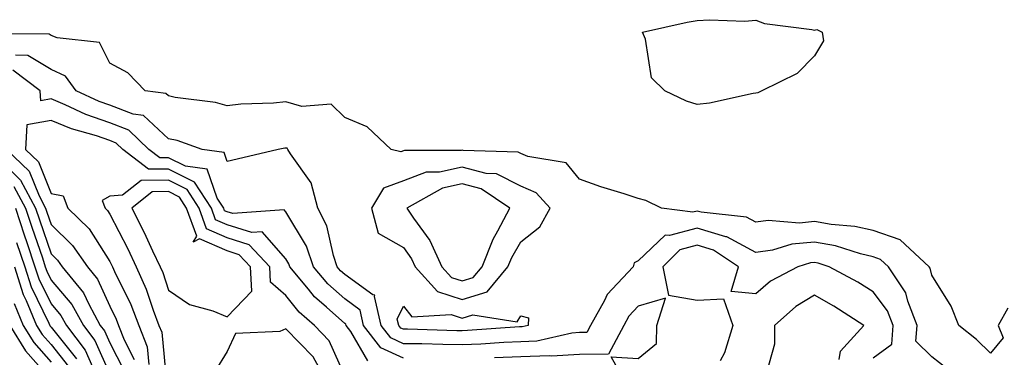
# Model space of a CAD drawing. Units: inches. Extents: x 1008083 to 1010723, y 7247738 to 7250378.
# Drawn here: x 1009073 to 1009240, y 7249216 to 7249274 of the extents above; entities that cross this region are included whole.
import ezdxf

# ---------------------------------------------------------------- set-up
doc = ezdxf.new("R2010")
doc.units = ezdxf.units.IN
doc.header["$MEASUREMENT"] = 0
doc.layers.add('Contour_10087247', color=7, linetype='Continuous', true_color=0x043127)

msp = doc.modelspace()

# ---------------------------------------------------------------- linework, layer by layer
at = {"layer": 'Contour_10087247'}
for points in [[(1009198.05, 7249261.52, 3042), (1009197.59, 7249261.46, 3042), (1009190.19, 7249259.78, 3042), (1009188.05, 7249259.58, 3042), (1009186.28, 7249260.15, 3042), (1009182.57, 7249261.92, 3042), (1009180.27, 7249264.14, 3042), (1009179.25, 7249270.72, 3042), (1009178.76, 7249271.92, 3042), (1009186.38, 7249273.59, 3042), (1009188.05, 7249273.89, 3042), (1009190.16, 7249274.03, 3042), (1009196.17, 7249273.8, 3042), (1009198.05, 7249273.95, 3042), (1009199.53, 7249273.4, 3042), (1009207.61, 7249272.36, 3042), (1009208.05, 7249272.25, 3042), (1009208.48, 7249272.35, 3042), (1009209.37, 7249271.92, 3042), (1009209.56, 7249270.41, 3042), (1009208.05, 7249267.87, 3042), (1009205.09, 7249264.88, 3042), (1009199.08, 7249261.92, 3042), (1009198.41, 7249261.56, 3042)], [(1009148.05, 7249226.33, 3044), (1009152.31, 7249227.66, 3044), (1009155.85, 7249231.92, 3044), (1009156.49, 7249233.48, 3044), (1009158.05, 7249236.18, 3044), (1009161.27, 7249238.7, 3044), (1009163.02, 7249241.92, 3044), (1009160.66, 7249244.53, 3044), (1009158.05, 7249245.66, 3044), (1009153.91, 7249247.78, 3044), (1009152.14, 7249247.83, 3044), (1009148.05, 7249248.91, 3044), (1009144.19, 7249248.06, 3044), (1009141.92, 7249248.05, 3044), (1009138.05, 7249246.56, 3044), (1009134.64, 7249245.33, 3044), (1009132.62, 7249241.92, 3044), (1009133.77, 7249237.64, 3044), (1009138.05, 7249235.18, 3044), (1009139.42, 7249233.29, 3044), (1009140.04, 7249231.92, 3044), (1009143.85, 7249227.72, 3044)], [(1009148.05, 7249229.5, 3045), (1009149.9, 7249230.07, 3045), (1009151.44, 7249231.92, 3045), (1009153.34, 7249236.63, 3045), (1009154.14, 7249238.01, 3045), (1009156.18, 7249241.92, 3045), (1009151.3, 7249245.17, 3045), (1009148.05, 7249246.03, 3045), (1009144.68, 7249245.29, 3045), (1009138.64, 7249241.92, 3045), (1009139.79, 7249240.18, 3045), (1009142.53, 7249236.4, 3045), (1009144.57, 7249231.92, 3045), (1009146.22, 7249230.09, 3045)], [(1009108.05, 7249223.37, 3048), (1009112.22, 7249227.75, 3048), (1009112.02, 7249231.92, 3048), (1009110.09, 7249233.96, 3048), (1009108.05, 7249234.61, 3048), (1009103.3, 7249236.67, 3048), (1009102.26, 7249236.13, 3048), (1009102.84, 7249237.13, 3048), (1009101.13, 7249241.92, 3048), (1009099.92, 7249243.8, 3048), (1009098.05, 7249244.72, 3048), (1009095.27, 7249244.7, 3048), (1009091.79, 7249241.92, 3048), (1009093.88, 7249237.75, 3048), (1009095.32, 7249234.65, 3048), (1009096.61, 7249231.92, 3048), (1009097.06, 7249230.93, 3048), (1009098.05, 7249227.91, 3048), (1009101.63, 7249225.5, 3048), (1009105.57, 7249224.4, 3048)], [(1009158.05, 7249221.68, 3043), (1009157.8, 7249221.67, 3043), (1009148.95, 7249221.02, 3043), (1009148.05, 7249220.99, 3043), (1009147.12, 7249220.99, 3043), (1009138.72, 7249221.25, 3043), (1009138.05, 7249221.25, 3043), (1009137.59, 7249221.46, 3043), (1009137.24, 7249221.92, 3043), (1009136.99, 7249222.98, 3043), (1009138.05, 7249225.2, 3043), (1009139.51, 7249223.38, 3043), (1009146.18, 7249223.79, 3043), (1009148.05, 7249223.17, 3043), (1009149.86, 7249223.73, 3043), (1009157.43, 7249222.54, 3043), (1009158.05, 7249223.54, 3043), (1009159.36, 7249223.23, 3043), (1009159.32, 7249221.92, 3043), (1009158.29, 7249221.68, 3043)]]:
    msp.add_polyline3d(points, close=True, dxfattribs=at)
for points in [[(1009240.97, 7249224.84, 3043), (1009239.34, 7249221.92, 3043), (1009240.16, 7249219.81, 3043), (1009238.05, 7249217.19, 3043), (1009235.66, 7249219.53, 3043), (1009232.61, 7249221.92, 3043), (1009231.32, 7249225.19, 3043), (1009228.05, 7249230.46, 3043), (1009227.78, 7249231.65, 3043), (1009227.6, 7249231.92, 3043), (1009222.66, 7249236.53, 3043), (1009218.05, 7249238.07, 3043), (1009214.92, 7249238.8, 3043), (1009210.87, 7249239.1, 3043), (1009208.05, 7249239.61, 3043), (1009205.5, 7249239.37, 3043), (1009200.16, 7249239.81, 3043), (1009198.05, 7249239.52, 3043), (1009196.5, 7249240.37, 3043), (1009188.77, 7249241.2, 3043), (1009188.05, 7249241.41, 3043), (1009187.36, 7249241.23, 3043), (1009182.01, 7249241.92, 3043), (1009179.32, 7249243.19, 3043), (1009178.05, 7249243.53, 3043), (1009175.64, 7249244.33, 3043), (1009171.66, 7249245.53, 3043), (1009168.05, 7249246.85, 3043), (1009165.75, 7249249.62, 3043), (1009159.26, 7249250.71, 3043), (1009158.05, 7249251.24, 3043), (1009157.59, 7249251.46, 3043), (1009148.24, 7249251.73, 3043), (1009148.05, 7249251.78, 3043), (1009147.87, 7249251.74, 3043), (1009138.26, 7249251.71, 3043), (1009138.05, 7249251.65, 3043), (1009137.61, 7249251.48, 3043), (1009135.94, 7249251.92, 3043), (1009131.9, 7249255.77, 3043), (1009128.05, 7249257.36, 3043), (1009125.77, 7249259.64, 3043), (1009120.76, 7249259.21, 3043), (1009118.05, 7249260.01, 3043), (1009115.92, 7249259.79, 3043), (1009110.36, 7249259.61, 3043), (1009108.05, 7249259.33, 3043), (1009106.02, 7249259.89, 3043), (1009099.19, 7249260.78, 3043), (1009098.05, 7249261.03, 3043), (1009097.59, 7249261.46, 3043), (1009094.06, 7249261.92, 3043), (1009091.09, 7249264.96, 3043), (1009088.05, 7249266.64, 3043), (1009086.27, 7249270.14, 3043), (1009079.06, 7249270.91, 3043), (1009078.05, 7249271.36, 3043), (1009077.71, 7249271.58, 3043), (1009068.33, 7249271.64, 3043)], [(1009230.63, 7249214.5, 3044), (1009228.05, 7249216.57, 3044), (1009225.34, 7249219.21, 3044), (1009225.54, 7249221.92, 3044), (1009223.94, 7249226.03, 3044), (1009223.61, 7249227.48, 3044), (1009220.65, 7249231.92, 3044), (1009219.3, 7249233.17, 3044), (1009218.05, 7249233.59, 3044), (1009215.87, 7249234.1, 3044), (1009211.61, 7249235.48, 3044), (1009208.05, 7249236.13, 3044), (1009204.2, 7249235.77, 3044), (1009200.88, 7249234.75, 3044), (1009198.05, 7249234.36, 3044), (1009193.14, 7249237.01, 3044), (1009192.93, 7249237.04, 3044), (1009188.05, 7249238.51, 3044), (1009183.36, 7249237.23, 3044), (1009182.65, 7249237.32, 3044), (1009178.05, 7249232.91, 3044), (1009177.37, 7249232.6, 3044), (1009177.15, 7249231.92, 3044), (1009172.77, 7249227.2, 3044), (1009172.3, 7249226.17, 3044), (1009169.92, 7249221.92, 3044), (1009169.26, 7249220.71, 3044), (1009168.05, 7249220.68, 3044), (1009166.74, 7249220.61, 3044), (1009160.76, 7249219.21, 3044), (1009158.05, 7249219.12, 3044), (1009155.14, 7249219.01, 3044), (1009151.24, 7249218.73, 3044), (1009148.05, 7249218.63, 3044), (1009144.78, 7249218.65, 3044), (1009141.21, 7249218.76, 3044), (1009138.05, 7249218.79, 3044), (1009135.9, 7249219.77, 3044), (1009134.25, 7249221.92, 3044), (1009133.1, 7249226.87, 3044), (1009133.2, 7249227.07, 3044), (1009132.84, 7249227.13, 3044), (1009128.05, 7249230.61, 3044), (1009127.36, 7249231.23, 3044), (1009126.78, 7249231.92, 3044), (1009126.12, 7249233.85, 3044), (1009125.02, 7249238.89, 3044), (1009123.49, 7249241.92, 3044), (1009122.33, 7249246.2, 3044), (1009118.82, 7249251.15, 3044), (1009118.39, 7249251.92, 3044), (1009118.23, 7249252.1, 3044), (1009118.05, 7249252.14, 3044), (1009117.84, 7249252.13, 3044), (1009116.73, 7249251.92, 3044), (1009109.74, 7249250.23, 3044), (1009108.05, 7249249.84, 3044), (1009107.51, 7249251.38, 3044), (1009103.76, 7249251.92, 3044), (1009099.54, 7249253.41, 3044), (1009098.05, 7249253.74, 3044), (1009093.81, 7249257.68, 3044), (1009092.05, 7249257.92, 3044), (1009088.05, 7249259.46, 3044), (1009086.21, 7249260.08, 3044), (1009082.34, 7249261.92, 3044), (1009080.52, 7249264.39, 3044), (1009078.05, 7249265.51, 3044), (1009074.08, 7249267.95, 3044), (1009072.01, 7249267.96, 3044)], [(1009138.05, 7249216.32, 3045), (1009134.21, 7249218.08, 3045), (1009131.27, 7249221.92, 3045), (1009130.67, 7249224.54, 3045), (1009128.05, 7249226.43, 3045), (1009125.15, 7249229.02, 3045), (1009122.76, 7249231.92, 3045), (1009121.56, 7249235.43, 3045), (1009118.05, 7249241.25, 3045), (1009117.74, 7249241.61, 3045), (1009108.99, 7249240.98, 3045), (1009108.05, 7249241.28, 3045), (1009107.6, 7249241.47, 3045), (1009107.44, 7249241.92, 3045), (1009106.34, 7249243.63, 3045), (1009104.65, 7249248.52, 3045), (1009100.91, 7249249.06, 3045), (1009098.05, 7249250.48, 3045), (1009096.59, 7249250.46, 3045), (1009094.71, 7249251.92, 3045), (1009091.31, 7249255.18, 3045), (1009088.05, 7249256.44, 3045), (1009083.98, 7249257.85, 3045), (1009080.47, 7249259.5, 3045), (1009078.05, 7249260.51, 3045), (1009076.31, 7249260.18, 3045), (1009076.17, 7249261.92, 3045), (1009071.56, 7249265.43, 3045)], [(1009131.99, 7249215.86, 3046), (1009129.09, 7249220.88, 3046), (1009128.29, 7249221.92, 3046), (1009128.25, 7249222.12, 3046), (1009128.05, 7249222.26, 3046), (1009124.96, 7249225.01, 3046), (1009122.91, 7249226.78, 3046), (1009121.89, 7249228.08, 3046), (1009118.72, 7249231.92, 3046), (1009118.55, 7249232.42, 3046), (1009118.05, 7249233.26, 3046), (1009113.99, 7249237.86, 3046), (1009112.24, 7249237.73, 3046), (1009108.05, 7249239.05, 3046), (1009106.05, 7249239.92, 3046), (1009105.34, 7249241.92, 3046), (1009102.48, 7249246.35, 3046), (1009098.05, 7249248.56, 3046), (1009094.66, 7249248.53, 3046), (1009090.27, 7249251.92, 3046), (1009089.13, 7249253, 3046), (1009088.05, 7249253.42, 3046), (1009085.76, 7249254.21, 3046), (1009081.54, 7249255.41, 3046), (1009078.05, 7249256.86, 3046), (1009073.89, 7249256.08, 3046), (1009073.67, 7249251.92, 3046), (1009075.9, 7249249.77, 3046), (1009078.05, 7249244.39, 3046), (1009080.11, 7249243.98, 3046), (1009080.88, 7249241.92, 3046), (1009084.51, 7249238.38, 3046), (1009088.05, 7249232.82, 3046), (1009088.35, 7249232.22, 3046), (1009088.5, 7249231.92, 3046), (1009088.86, 7249231.11, 3046), (1009091.63, 7249225.5, 3046), (1009092.99, 7249221.92, 3046), (1009094.4, 7249218.27, 3046), (1009094.69, 7249215.28, 3046)], [(1009068.05, 7249251.35, 3044), (1009072.83, 7249246.7, 3044), (1009075.41, 7249241.92, 3044), (1009076.05, 7249239.92, 3044), (1009078.05, 7249234.1, 3044), (1009079.15, 7249233.02, 3044), (1009079.92, 7249231.92, 3044), (1009083.58, 7249227.45, 3044), (1009084.46, 7249225.51, 3044), (1009086.43, 7249221.92, 3044), (1009087.12, 7249220.99, 3044), (1009088.05, 7249218.92, 3044), (1009090.42, 7249214.29, 3044)], [(1009070.44, 7249251.92, 3045), (1009074.31, 7249248.18, 3045), (1009075.99, 7249243.98, 3045), (1009077.11, 7249241.92, 3045), (1009077.34, 7249241.21, 3045), (1009078.05, 7249239.13, 3045), (1009081.69, 7249235.56, 3045), (1009084.22, 7249231.92, 3045), (1009085.94, 7249229.81, 3045), (1009088.05, 7249225.21, 3045), (1009089.13, 7249223, 3045), (1009089.55, 7249221.92, 3045), (1009090.49, 7249219.48, 3045), (1009092.22, 7249216.09, 3045)], [(1009128.05, 7249213.34, 3047), (1009125.41, 7249219.28, 3047), (1009122.89, 7249221.92, 3047), (1009120.31, 7249224.18, 3047), (1009118.05, 7249227.01, 3047), (1009115.43, 7249229.3, 3047), (1009115.32, 7249231.92, 3047), (1009111.78, 7249235.65, 3047), (1009108.05, 7249236.83, 3047), (1009104.5, 7249238.37, 3047), (1009103.24, 7249241.92, 3047), (1009101.2, 7249245.07, 3047), (1009098.05, 7249246.65, 3047), (1009093.36, 7249246.61, 3047), (1009090.22, 7249244.09, 3047), (1009088.05, 7249243.93, 3047), (1009086.77, 7249243.2, 3047), (1009087.25, 7249241.92, 3047), (1009087.65, 7249241.52, 3047), (1009088.05, 7249240.89, 3047), (1009091.11, 7249234.98, 3047), (1009092.56, 7249231.92, 3047), (1009094.25, 7249228.12, 3047), (1009095.43, 7249224.54, 3047), (1009096.42, 7249221.92, 3047), (1009096.88, 7249220.75, 3047), (1009097.71, 7249212.26, 3047)], [(1009071.72, 7249245.59, 3043), (1009073.71, 7249241.92, 3043), (1009074.77, 7249238.64, 3043), (1009076.56, 7249233.41, 3043), (1009077.05, 7249231.92, 3043), (1009077.3, 7249231.17, 3043), (1009078.05, 7249229.63, 3043), (1009081.59, 7249225.46, 3043), (1009083.54, 7249221.92, 3043), (1009085.47, 7249219.34, 3043), (1009088.05, 7249213.59, 3043)], [(1009072.01, 7249241.92, 3042), (1009073.48, 7249237.35, 3042), (1009073.94, 7249236.03, 3042), (1009075.3, 7249231.92, 3042), (1009075.97, 7249229.84, 3042), (1009078.05, 7249225.58, 3042), (1009079.73, 7249223.6, 3042), (1009080.66, 7249221.92, 3042), (1009083.83, 7249217.7, 3042), (1009085.09, 7249214.88, 3042)], [(1009072.18, 7249236.05, 3041), (1009073.55, 7249231.92, 3041), (1009074.64, 7249228.51, 3041), (1009077.68, 7249222.29, 3041), (1009077.84, 7249221.92, 3041), (1009077.91, 7249221.78, 3041), (1009078.05, 7249221.63, 3041), (1009082.35, 7249216.22, 3041)], [(1009218.05, 7249216.38, 3045), (1009221.23, 7249218.74, 3045), (1009221.48, 7249221.92, 3045), (1009220.51, 7249224.38, 3045), (1009218.05, 7249227.65, 3045), (1009215.42, 7249229.29, 3045), (1009210.54, 7249231.92, 3045), (1009208.67, 7249232.54, 3045), (1009208.05, 7249232.64, 3045), (1009207.39, 7249232.58, 3045), (1009205.22, 7249231.92, 3045), (1009200.54, 7249229.43, 3045), (1009198.05, 7249227.27, 3045), (1009193.85, 7249227.72, 3045), (1009195.12, 7249231.92, 3045), (1009190.88, 7249234.75, 3045), (1009188.05, 7249235.61, 3045), (1009185.15, 7249234.82, 3045), (1009182.2, 7249231.92, 3045), (1009183.19, 7249227.06, 3045), (1009188.05, 7249226.2, 3045), (1009192.57, 7249226.44, 3045), (1009194.15, 7249221.92, 3045), (1009192.72, 7249217.25, 3045), (1009192.01, 7249215.88, 3045)], [(1009071.79, 7249231.92, 3040), (1009073.31, 7249227.18, 3040), (1009073.81, 7249226.16, 3040), (1009075.56, 7249221.92, 3040), (1009076.52, 7249220.39, 3040), (1009078.05, 7249218.64, 3040), (1009081.03, 7249214.9, 3040)], [(1009176.04, 7249211.92, 3045), (1009173.43, 7249216.54, 3045), (1009178.05, 7249216.26, 3045), (1009181.12, 7249218.85, 3045), (1009181.21, 7249221.92, 3045), (1009182.68, 7249226.55, 3045), (1009178.05, 7249225.2, 3045), (1009176.46, 7249223.51, 3045), (1009175.56, 7249221.92, 3045), (1009172.95, 7249217.02, 3045), (1009168.05, 7249216.94, 3045), (1009163.29, 7249216.68, 3045), (1009162.87, 7249216.74, 3045), (1009158.05, 7249216.56, 3045), (1009153.57, 7249216.4, 3045)], [(1009212.23, 7249216.1, 3046), (1009212.46, 7249217.51, 3046), (1009216.47, 7249221.92, 3046), (1009211.34, 7249225.21, 3046), (1009208.05, 7249227.06, 3046), (1009204.85, 7249225.12, 3046), (1009201.23, 7249221.92, 3046), (1009201.24, 7249218.73, 3046), (1009199.81, 7249213.68, 3046)], [(1009071.76, 7249225.63, 3039), (1009073.29, 7249221.92, 3039), (1009075.11, 7249218.98, 3039), (1009078.05, 7249215.64, 3039)], [(1009071.03, 7249221.92, 3038), (1009073.71, 7249217.58, 3038), (1009078.05, 7249212.64, 3038)], [(1009125.26, 7249211.92, 3048), (1009122.67, 7249216.54, 3048), (1009118.05, 7249221.33, 3048), (1009117.01, 7249220.88, 3048), (1009109.45, 7249220.52, 3048), (1009108.05, 7249217.48, 3048), (1009105.91, 7249214.06, 3048)]]:
    msp.add_polyline3d(points, dxfattribs=at)

doc.saveas('drawing.dxf')
